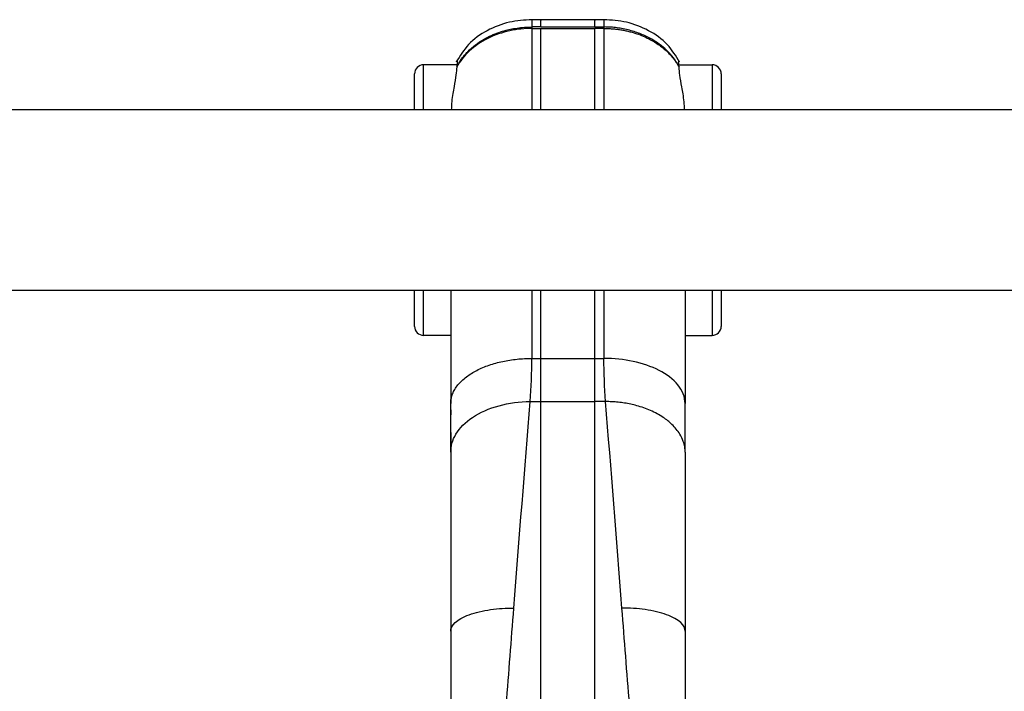
# Paper-space layout '_Bottom' of a CAD drawing. Units: millimetres. Extents: x -85 to 85, y -19 to 56.
# Drawn here: x -30 to 24, y 19 to 56 of the extents above; entities that cross this region are included whole.
import ezdxf

# ---------------------------------------------------------------- set-up
doc = ezdxf.new("R2010")
doc.units = ezdxf.units.MM

psp = doc.layouts.new('_Bottom')

# ---------------------------------------------------------------- linework, layer by layer
at = {"color": 7, "linetype": 'Continuous', "lineweight": 25}
for p, q in [((2.073, 55.983), (-2.073, 55.983)), ((-2, 55.579), (-2, 55.499)), ((-1.5, 55.579), (-2, 55.579)), ((-1.5, 55.579), (1.5, 55.579)), ((-1.5, 55.499), (1.5, 55.499)), ((1.5, 55.579), (2, 55.579)), ((2, 55.579), (2, 55.499)), ((-6.169, 53.649), (-6.151, 53.71)), ((6.151, 53.71), (6.169, 53.647)), ((-8.5, 50.983), (-8.5, 52.983)), ((-6.154, 53.483), (-8, 53.483)), ((-8, 50.983), (-8, 53.483)), ((6.154, 53.483), (8, 53.483)), ((8, 53.483), (8, 50.983)), ((8.5, 52.983), (8.5, 50.983)), ((80, 50.983), (-80, 50.983)), ((-80, 40.983), (80, 40.983)), ((-8.5, 38.983), (-8.5, 40.983)), ((-8, 38.483), (-8, 40.983)), ((-2, 40.983), (-2, 37.207)), ((-1.5, 37.207), (-1.5, 40.983)), ((1.5, 37.207), (1.5, 40.983)), ((2, 40.983), (2, 37.207)), ((8, 40.983), (8, 38.483)), ((8.5, 40.983), (8.5, 38.983)), ((-6.5, 38.483), (-8, 38.483)), ((6.5, 38.483), (8, 38.483)), ((-2, 37.207), (2, 37.207)), ((1.5, 34.813), (1.5, 37.207)), ((-2.09, 34.813), (-1.5, 34.813)), ((-1.5, 34.813), (1.5, 34.813)), ((2.09, 34.813), (1.5, 34.813)), ((-6.5, 34.355), (-6.5, 34.081)), ((-6.5, 33.105), (-6.5, 31.574))]:
    psp.add_line(p, q, dxfattribs=at)
for centre, start, end in [((-8, 52.983), 90, 180), ((8, 52.983), 0, 90), ((-8, 38.983), 180, 270), ((8, 38.983), 270, 0)]:
    psp.add_arc(centre, 0.5, start, end, dxfattribs=at)
for points, knots in [([(-2, 55.983), (-2.419, 55.956), (-3.279, 55.899), (-4.491, 55.426), (-5.553, 54.683), (-5.987, 53.969), (-6.196, 53.626)], [0, 0, 0, 0, 0.248174, 0.508495, 0.763697, 1, 1, 1, 1]), ([(-2, 55.965), (-2, 55.959), (-2, 55.945), (-2, 55.708), (-2, 55.579)], [0, 0, 0, 0, 0.456937, 1, 1, 1, 1]), ([(-1.5, 55.579), (-1.5, 55.756), (-1.5, 56), (-1.5, 55.947), (-1.5, 55.932)], [0, 0, 0, 0, 0.72764, 1, 1, 1, 1]), ([(1.5, 55.579), (1.5, 55.756), (1.5, 56), (1.5, 55.947), (1.5, 55.932)], [0, 0, 0, 0, 0.72764, 1, 1, 1, 1]), ([(6.196, 53.626), (5.987, 53.969), (5.552, 54.683), (4.491, 55.426), (3.278, 55.899), (2.419, 55.956), (2, 55.983)], [0, 0, 0, 0, 0.236153, 0.491255, 0.751631, 1, 1, 1, 1]), ([(2, 55.965), (2, 55.959), (2, 55.945), (2, 55.708), (2, 55.579)], [0, 0, 0, 0, 0.45695, 1, 1, 1, 1]), ([(-2, 55.499), (-2.394, 55.499), (-2.81, 55.459), (-3.641, 55.278), (-4.055, 55.137), (-4.822, 54.757), (-5.173, 54.518), (-5.76, 53.973), (-5.995, 53.668), (-6.164, 53.353)], [0, 0, 0, 0, 0.25, 0.25, 0.5, 0.5, 0.75, 0.75, 1, 1, 1, 1]), ([(-6.161, 53.388), (-6.141, 53.424), (-6.095, 53.51), (-6.008, 53.652), (-5.887, 53.828), (-5.734, 54.02), (-5.489, 54.286), (-5.136, 54.594), (-4.687, 54.891), (-4.121, 55.178), (-3.6, 55.36), (-3.089, 55.478), (-2.718, 55.538), (-2.347, 55.573), (-2.104, 55.577), (-2, 55.579)], [0, 0, 0, 0, 0.026289, 0.061246, 0.105202, 0.160422, 0.214062, 0.329843, 0.448192, 0.541502, 0.713631, 0.77807, 0.855447, 0.937951, 1, 1, 1, 1]), ([(-2, 55.499), (-2, 54.89), (-2, 53.674), (-2, 52.094), (-2, 51.045), (-2, 50.983)], [0, 0, 0, 0, 0.48616, 0.970066, 1, 1, 1, 1]), ([(-1.5, 50.983), (-1.5, 51.044), (-1.5, 52.094), (-1.5, 53.674), (-1.5, 54.89), (-1.5, 55.499)], [0, 0, 0, 0, 0.029896, 0.513821, 1, 1, 1, 1]), ([(1.5, 50.983), (1.5, 51.044), (1.5, 52.094), (1.5, 53.674), (1.5, 54.89), (1.5, 55.499)], [0, 0, 0, 0, 0.0299, 0.513824, 1, 1, 1, 1]), ([(6.161, 53.388), (6.135, 53.435), (6.083, 53.532), (5.994, 53.673), (5.897, 53.812), (5.792, 53.948), (5.678, 54.082), (5.483, 54.288), (5.154, 54.581), (4.657, 54.914), (4.065, 55.2), (3.526, 55.379), (3.072, 55.481), (2.722, 55.536), (2.368, 55.572), (2.126, 55.577), (2, 55.579)], [0, 0, 0, 0, 0.034315, 0.069202, 0.104644, 0.140619, 0.177102, 0.214064, 0.316602, 0.448173, 0.577309, 0.713647, 0.787981, 0.855455, 0.925131, 1, 1, 1, 1]), ([(2, 55.499), (2.078, 55.498), (2.233, 55.496), (2.466, 55.481), (2.698, 55.458), (2.927, 55.426), (3.153, 55.385), (3.385, 55.333), (3.67, 55.256), (3.995, 55.146), (4.315, 55.01), (4.704, 54.815), (5.115, 54.554), (5.506, 54.22), (5.784, 53.921), (5.996, 53.644), (6.108, 53.449), (6.164, 53.353)], [0, 0, 0, 0, 0.046135, 0.092307, 0.138403, 0.184307, 0.229905, 0.275087, 0.326078, 0.406943, 0.480993, 0.535703, 0.671105, 0.77844, 0.854847, 0.928766, 1, 1, 1, 1]), ([(2, 55.499), (2, 54.89), (2, 53.674), (2, 52.094), (2, 51.045), (2, 50.983)], [0, 0, 0, 0, 0.48616, 0.970066, 1, 1, 1, 1]), ([(-6.149, 53.694), (-6.145, 53.683), (-6.136, 53.657), (-6.152, 53.483), (-6.161, 53.388)], [0, 0, 0, 0, 0.452105, 1, 1, 1, 1]), ([(6.161, 53.388), (6.152, 53.483), (6.136, 53.657), (6.145, 53.683), (6.149, 53.694)], [0, 0, 0, 0, 0.547657, 1, 1, 1, 1]), ([(-6.164, 53.353), (-6.173, 53.219), (-6.192, 52.947), (-6.311, 52.289), (-6.436, 51.631), (-6.46, 51.142), (-6.468, 50.983)], [0, 0, 0, 0, 0.278979, 0.565424, 0.858583, 1, 1, 1, 1]), ([(6.468, 50.983), (6.461, 51.135), (6.438, 51.616), (6.314, 52.272), (6.193, 52.94), (6.173, 53.216), (6.164, 53.353)], [0, 0, 0, 0, 0.134715, 0.426902, 0.716384, 1, 1, 1, 1]), ([(-6.5, 40.983), (-6.5, 40.749), (-6.5, 39.692), (-6.5, 37.612), (-6.5, 35.66), (-6.5, 34.698)], [0, 0, 0, 0, 0.126253, 0.569197, 1, 1, 1, 1]), ([(6.5, 40.983), (6.5, 40.749), (6.5, 39.692), (6.5, 37.612), (6.5, 35.66), (6.5, 34.698)], [0, 0, 0, 0, 0.126253, 0.569197, 1, 1, 1, 1]), ([(-6.5, 34.698), (-6.499, 34.733), (-6.498, 34.804), (-6.485, 34.911), (-6.465, 35.019), (-6.435, 35.128), (-6.379, 35.286), (-6.278, 35.493), (-6.048, 35.82), (-5.66, 36.187), (-5.066, 36.557), (-4.385, 36.844), (-3.751, 37.019), (-3.224, 37.116), (-2.819, 37.168), (-2.41, 37.201), (-2.136, 37.205), (-2, 37.207)], [0, 0, 0, 0, 0.026295, 0.05302, 0.080165, 0.10772, 0.13567, 0.200363, 0.267609, 0.399214, 0.519618, 0.642542, 0.761881, 0.82166, 0.881495, 0.941051, 1, 1, 1, 1]), ([(6.5, 34.698), (6.5, 34.882), (6.464, 35.063), (6.326, 35.412), (6.225, 35.58), (5.84, 36.053), (5.478, 36.324), (4.627, 36.761), (4.138, 36.928), (3.097, 37.151), (2.548, 37.207), (2, 37.207)], [0, 0, 0, 0, 0.125, 0.125, 0.25, 0.25, 0.5, 0.5, 0.75, 0.75, 1, 1, 1, 1]), ([(-6.5, 32.012), (-6.5, 32.332), (-6.409, 32.674), (-6.006, 33.343), (-5.691, 33.666), (-4.872, 34.212), (-4.37, 34.436), (-3.269, 34.736), (-2.676, 34.813), (-2.09, 34.813)], [0, 0, 0, 0, 0.25, 0.25, 0.5, 0.5, 0.75, 0.75, 1, 1, 1, 1]), ([(6.5, 32.012), (6.5, 32.043), (6.498, 32.138), (6.476, 32.336), (6.398, 32.642), (6.196, 33.071), (5.823, 33.53), (5.267, 33.974), (4.607, 34.33), (3.977, 34.551), (3.484, 34.67), (3.139, 34.734), (2.79, 34.779), (2.439, 34.807), (2.206, 34.811), (2.09, 34.813)], [0, 0, 0, 0, 0.02018, 0.063335, 0.1313, 0.226575, 0.362504, 0.475738, 0.610087, 0.736995, 0.790147, 0.843221, 0.89605, 0.948406, 1, 1, 1, 1]), ([(-6.5, 22.087), (-6.5, 22.238), (-6.424, 22.402), (-6.084, 22.718), (-5.816, 22.87), (-5.132, 23.12), (-4.718, 23.218), (-3.857, 23.342), (-3.411, 23.368), (-2.999, 23.367)], [0, 0, 0, 0, 0.25, 0.25, 0.5, 0.5, 0.75, 0.75, 1, 1, 1, 1]), ([(6.5, 22.087), (6.5, 22.238), (6.425, 22.402), (6.083, 22.718), (5.816, 22.87), (5.133, 23.12), (4.718, 23.218), (3.857, 23.342), (3.411, 23.368), (2.999, 23.367)], [0, 0, 0, 0, 0.25, 0.25, 0.5, 0.5, 0.75, 0.75, 1, 1, 1, 1])]:
    psp.add_open_spline(points, degree=3, knots=knots, dxfattribs=at)
for points in [[(-2, 55.499), (-1.833, 55.499), (-1.667, 55.499), (-1.5, 55.499)], [(2, 55.499), (1.833, 55.499), (1.667, 55.499), (1.5, 55.499)], [(-6.161, 53.388), (-6.162, 53.376), (-6.163, 53.365), (-6.164, 53.353)], [(6.164, 53.353), (6.163, 53.365), (6.162, 53.376), (6.161, 53.388)], [(-2.09, 34.813), (-2.026, 35.6), (-2, 36.41), (-2, 37.207)], [(-1.5, 34.813), (-1.5, 35.602), (-1.5, 36.41), (-1.5, 37.207)], [(2.09, 34.813), (2.026, 35.6), (2, 36.41), (2, 37.207)], [(-6.5, 32.012), (-6.5, 32.895), (-6.5, 33.754), (-6.5, 34.698)], [(-2.999, 23.367), (-2.696, 27.246), (-2.393, 31.064), (-2.09, 34.813)], [(-1.5, 18), (-1.5, 23.76), (-1.5, 29.378), (-1.5, 34.813)], [(1.5, 18), (1.5, 23.76), (1.5, 29.378), (1.5, 34.813)], [(2.999, 23.368), (2.696, 27.26), (2.393, 31.08), (2.09, 34.813)], [(6.5, 32.012), (6.5, 32.895), (6.5, 33.754), (6.5, 34.698)], [(-6.5, 32.012), (-6.5, 28.77), (-6.5, 25.459), (-6.5, 22.087)], [(6.5, 32.012), (6.5, 28.77), (6.5, 25.459), (6.5, 22.087)], [(-3.414, 18), (-3.276, 19.801), (-3.137, 21.591), (-2.999, 23.367)], [(3.414, 18), (3.276, 19.804), (3.137, 21.593), (2.999, 23.368)], [(-6.5, 22.087), (-6.5, 20.734), (-6.5, 19.372), (-6.5, 18)], [(6.5, 22.087), (6.5, 20.734), (6.5, 19.372), (6.5, 18)]]:
    psp.add_open_spline(points, degree=3, dxfattribs=at)

doc.saveas('drawing.dxf')
